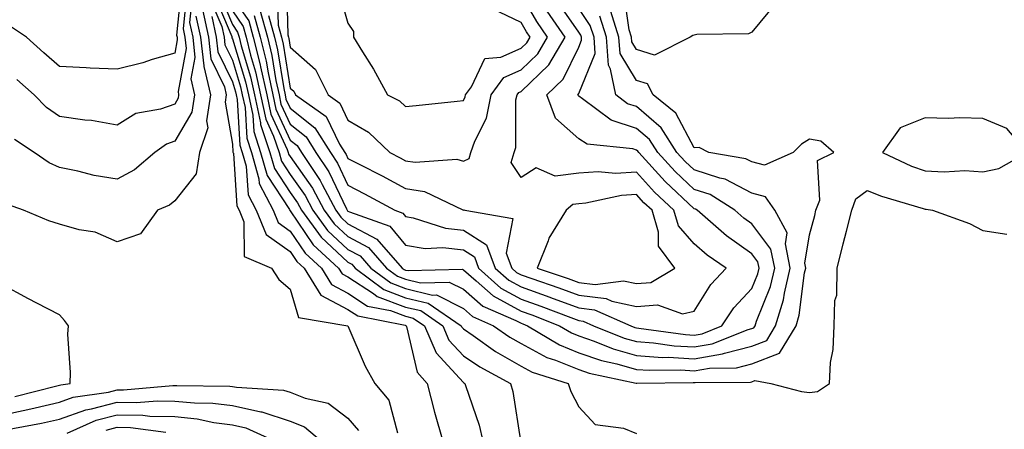
# Model space of a CAD drawing. Units: inches. Extents: x 992243 to 994883, y 7260938 to 7263578.
# Drawn here: x 992401 to 992572, y 7261574 to 7261645 of the extents above; entities that cross this region are included whole.
import ezdxf

# ---------------------------------------------------------------- set-up
doc = ezdxf.new("R2010")
doc.units = ezdxf.units.IN
doc.header["$MEASUREMENT"] = 0
doc.layers.add('Contour_99227260', color=7, linetype='Continuous', true_color=0xd47db2)

msp = doc.modelspace()

# ---------------------------------------------------------------- linework, layer by layer
at = {"layer": 'Contour_99227260'}
for points in [[(992429.24, 7261650.73, 3124), (992428.37, 7261642.24, 3124), (992428.44, 7261641.92, 3124), (992428.49, 7261641.48, 3124), (992428.05, 7261639.15, 3124), (992424.15, 7261638.02, 3124), (992422.51, 7261637.46, 3124), (992418.05, 7261636.35, 3124), (992413.4, 7261636.57, 3124), (992412.72, 7261636.59, 3124), (992408.05, 7261636.82, 3124), (992405.34, 7261639.21, 3124), (992402.35, 7261641.92, 3124), (992399.78, 7261643.65, 3124)], [(992447.39, 7261651.26, 3139), (992447.64, 7261642.33, 3139), (992447.76, 7261641.92, 3139), (992447.82, 7261641.69, 3139), (992448.05, 7261640.2, 3139), (992452.44, 7261636.31, 3139), (992454.61, 7261631.92, 3139), (992456.62, 7261630.49, 3139), (992458.05, 7261627.55, 3139), (992461.59, 7261625.46, 3139), (992465.34, 7261621.92, 3139), (992467.13, 7261621, 3139), (992468.05, 7261620.51, 3139), (992469.72, 7261620.25, 3139), (992476.9, 7261620.77, 3139), (992478.05, 7261620.45, 3139), (992479.05, 7261620.92, 3139), (992479.36, 7261621.92, 3139), (992480.03, 7261623.9, 3139), (992482.07, 7261627.9, 3139), (992482.89, 7261631.92, 3139), (992485.05, 7261634.92, 3139), (992488.05, 7261636.26, 3139), (992490.93, 7261639.04, 3139), (992492.64, 7261641.92, 3139), (992490.78, 7261644.65, 3139), (992488.05, 7261649.37, 3139)], [(992456.36, 7261650.23, 3140), (992458.05, 7261644.32, 3140), (992459.01, 7261642.88, 3140), (992459.04, 7261641.92, 3140), (992460.58, 7261639.39, 3140), (992462.49, 7261636.36, 3140), (992464.89, 7261631.92, 3140), (992467, 7261630.87, 3140), (992468.05, 7261629.89, 3140), (992469.87, 7261630.1, 3140), (992476.96, 7261630.83, 3140), (992478.05, 7261630.95, 3140), (992478.38, 7261631.59, 3140), (992478.44, 7261631.92, 3140), (992479.47, 7261633.34, 3140), (992481.77, 7261638.2, 3140), (992484.56, 7261638.43, 3140), (992488.05, 7261640, 3140), (992489.03, 7261640.94, 3140), (992489.61, 7261641.92, 3140), (992488.98, 7261642.85, 3140), (992488.05, 7261644.45, 3140), (992483.13, 7261646.84, 3140)], [(992431.06, 7261648.91, 3126), (992430.6, 7261644.47, 3126), (992431.16, 7261641.92, 3126), (992431.55, 7261638.42, 3126), (992430.84, 7261634.71, 3126), (992431.48, 7261631.92, 3126), (992431.03, 7261628.94, 3126), (992428.05, 7261623.89, 3126), (992426.59, 7261623.38, 3126), (992424.6, 7261621.92, 3126), (992421.06, 7261618.91, 3126), (992418.05, 7261617.31, 3126), (992414.09, 7261617.96, 3126), (992411.26, 7261618.71, 3126), (992408.05, 7261619.32, 3126), (992406.27, 7261620.14, 3126), (992403.71, 7261621.92, 3126), (992400.29, 7261624.16, 3126)], [(992430.15, 7261649.82, 3125), (992429.49, 7261643.36, 3125), (992429.8, 7261641.92, 3125), (992430.02, 7261639.95, 3125), (992428.61, 7261632.48, 3125), (992428.72, 7261631.92, 3125), (992428.64, 7261631.33, 3125), (992428.05, 7261630.33, 3125), (992425.58, 7261629.45, 3125), (992421.28, 7261628.69, 3125), (992418.05, 7261626.66, 3125), (992413.63, 7261627.5, 3125), (992412.44, 7261627.53, 3125), (992408.05, 7261628.15, 3125), (992405.84, 7261629.71, 3125), (992403.68, 7261631.92, 3125), (992400.7, 7261634.57, 3125)], [(992435.02, 7261648.89, 3131), (992437.92, 7261642.05, 3131), (992437.95, 7261641.92, 3131), (992437.96, 7261641.83, 3131), (992438.05, 7261641.65, 3131), (992440.32, 7261634.19, 3131), (992440.8, 7261631.92, 3131), (992441.57, 7261628.4, 3131), (992441.73, 7261625.6, 3131), (992442.93, 7261621.92, 3131), (992444.06, 7261617.93, 3131), (992447.93, 7261612.04, 3131), (992448.01, 7261611.88, 3131), (992448.05, 7261611.85, 3131), (992452.04, 7261605.91, 3131), (992456.44, 7261601.92, 3131), (992457.05, 7261600.92, 3131), (992458.05, 7261600.4, 3131), (992462.49, 7261597.48, 3131), (992463.13, 7261597, 3131), (992468.05, 7261595.16, 3131), (992470.67, 7261594.54, 3131), (992474.5, 7261591.92, 3131), (992475.56, 7261589.43, 3131), (992478.05, 7261586.72, 3131), (992480.9, 7261584.77, 3131), (992486.24, 7261581.92, 3131), (992486.63, 7261580.5, 3131), (992487.97, 7261572, 3131)], [(992435.72, 7261649.59, 3132), (992438.05, 7261644.1, 3132), (992438.94, 7261642.81, 3132), (992439.18, 7261641.92, 3132), (992439.56, 7261640.41, 3132), (992441.18, 7261635.05, 3132), (992441.87, 7261631.92, 3132), (992442.92, 7261627.05, 3132), (992442.93, 7261626.8, 3132), (992444.52, 7261621.92, 3132), (992445.3, 7261619.17, 3132), (992448.05, 7261614.99, 3132), (992449.32, 7261613.19, 3132), (992449.99, 7261611.92, 3132), (992453.39, 7261607.26, 3132), (992458.05, 7261602.95, 3132), (992458.71, 7261602.58, 3132), (992459.31, 7261601.92, 3132), (992464.3, 7261598.17, 3132), (992468.05, 7261596.76, 3132), (992471.96, 7261595.83, 3132), (992477.68, 7261591.92, 3132), (992477.79, 7261591.66, 3132), (992478.05, 7261591.38, 3132), (992479.77, 7261590.2, 3132), (992483.6, 7261587.47, 3132), (992488.05, 7261584.92, 3132), (992490, 7261583.87, 3132), (992496.2, 7261581.92, 3132), (992496.67, 7261580.54, 3132), (992498.05, 7261577.84, 3132), (992500.92, 7261574.79, 3132), (992505.82, 7261574.15, 3132), (992508.05, 7261573.26, 3132)], [(992438.05, 7261648.81, 3134), (992440.87, 7261644.74, 3134), (992441.63, 7261641.92, 3134), (992442.83, 7261637.14, 3134), (992442.93, 7261636.8, 3134), (992443.99, 7261631.92, 3134), (992444.71, 7261628.58, 3134), (992447.54, 7261622.43, 3134), (992447.71, 7261621.92, 3134), (992447.78, 7261621.65, 3134), (992448.05, 7261621.24, 3134), (992451.91, 7261615.78, 3134), (992453.96, 7261611.92, 3134), (992455.69, 7261609.56, 3134), (992458.05, 7261607.36, 3134), (992461.59, 7261605.46, 3134), (992464.74, 7261601.92, 3134), (992466.63, 7261600.5, 3134), (992468.05, 7261599.97, 3134), (992470.62, 7261599.35, 3134), (992475.62, 7261599.49, 3134), (992478.05, 7261598.26, 3134), (992481.44, 7261595.31, 3134), (992487.13, 7261592.84, 3134), (992488.05, 7261592.34, 3134), (992488.36, 7261592.23, 3134), (992489.16, 7261591.92, 3134), (992494.71, 7261588.58, 3134), (992498.05, 7261587.24, 3134), (992502.01, 7261585.88, 3134), (992504.65, 7261585.32, 3134), (992508.05, 7261584.36, 3134), (992510.33, 7261584.2, 3134), (992515.71, 7261584.26, 3134), (992518.05, 7261584.12, 3134), (992520.71, 7261584.58, 3134), (992525.36, 7261584.61, 3134), (992528.05, 7261585.29, 3134), (992532.83, 7261587.14, 3134), (992535.7, 7261591.92, 3134), (992536.24, 7261593.73, 3134), (992537.19, 7261601.06, 3134), (992537.4, 7261601.92, 3134), (992537.23, 7261602.74, 3134), (992538.05, 7261607.69, 3134), (992538.94, 7261611.03, 3134), (992539.15, 7261611.92, 3134), (992539.82, 7261613.69, 3134), (992539.41, 7261620.56, 3134), (992542.22, 7261621.92, 3134), (992540, 7261623.87, 3134), (992538.05, 7261624.24, 3134), (992536.62, 7261623.35, 3134), (992535.18, 7261621.92, 3134), (992530.25, 7261619.72, 3134), (992528.05, 7261620.29, 3134), (992526.98, 7261620.85, 3134), (992520.61, 7261621.92, 3134), (992518.92, 7261622.79, 3134), (992518.05, 7261622.76, 3134), (992514.86, 7261628.73, 3134), (992510.96, 7261631.92, 3134), (992509.94, 7261633.81, 3134), (992508.05, 7261634.41, 3134), (992505.21, 7261639.08, 3134), (992505.02, 7261641.92, 3134), (992503.58, 7261646.39, 3134)], [(992445.8, 7261649.67, 3138), (992445.97, 7261644, 3138), (992446.53, 7261641.92, 3138), (992446.83, 7261640.7, 3138), (992448.05, 7261633.07, 3138), (992448.67, 7261632.54, 3138), (992448.96, 7261631.92, 3138), (992454.29, 7261628.16, 3138), (992456.6, 7261623.37, 3138), (992457.51, 7261621.92, 3138), (992457.73, 7261621.6, 3138), (992458.05, 7261620.91, 3138), (992460.13, 7261619.84, 3138), (992464.01, 7261617.88, 3138), (992468.05, 7261615.7, 3138), (992471.31, 7261615.18, 3138), (992477.98, 7261611.99, 3138), (992478.05, 7261611.97, 3138), (992478.15, 7261612.02, 3138), (992478.33, 7261611.92, 3138), (992486.64, 7261610.51, 3138), (992485.48, 7261604.49, 3138), (992486.43, 7261601.92, 3138), (992487.28, 7261601.15, 3138), (992488.05, 7261600.74, 3138), (992489.89, 7261600.08, 3138), (992494.62, 7261598.49, 3138), (992498.05, 7261597.21, 3138), (992502.77, 7261596.64, 3138), (992503.77, 7261596.2, 3138), (992508.05, 7261595.26, 3138), (992511.68, 7261595.55, 3138), (992516.01, 7261593.96, 3138), (992518.05, 7261594.44, 3138), (992520.92, 7261599.05, 3138), (992523.58, 7261601.92, 3138), (992520.28, 7261604.15, 3138), (992518.05, 7261606.08, 3138), (992515.34, 7261609.21, 3138), (992514.54, 7261611.92, 3138), (992511.2, 7261615.07, 3138), (992508.05, 7261618.5, 3138), (992504.44, 7261618.31, 3138), (992501.39, 7261618.58, 3138), (992498.05, 7261618.34, 3138), (992493.94, 7261617.81, 3138), (992490.67, 7261619.3, 3138), (992488.05, 7261617.58, 3138), (992486.32, 7261620.19, 3138), (992486.85, 7261621.92, 3138), (992487.15, 7261622.82, 3138), (992487.17, 7261631.04, 3138), (992487.35, 7261631.92, 3138), (992487.64, 7261632.33, 3138), (992488.05, 7261632.51, 3138), (992492.84, 7261637.13, 3138), (992495.68, 7261641.92, 3138), (992492.58, 7261646.45, 3138)], [(992532.18, 7261647.79, 3133), (992528.05, 7261642.76, 3133), (992527.47, 7261642.5, 3133), (992518.51, 7261642.38, 3133), (992518.05, 7261642.27, 3133), (992517.79, 7261642.18, 3133), (992517.38, 7261641.92, 3133), (992511.16, 7261638.81, 3133), (992508.05, 7261639.79, 3133), (992507.25, 7261641.12, 3133), (992507.19, 7261641.92, 3133), (992506.78, 7261643.19, 3133), (992505.85, 7261649.72, 3133)], [(992434.32, 7261648.19, 3130), (992436.18, 7261643.79, 3130), (992436.59, 7261641.92, 3130), (992436.74, 7261640.61, 3130), (992438.05, 7261637.91, 3130), (992439.45, 7261633.32, 3130), (992439.75, 7261631.92, 3130), (992440.22, 7261629.75, 3130), (992440.53, 7261624.4, 3130), (992441.34, 7261621.92, 3130), (992442.62, 7261617.35, 3130), (992442.68, 7261616.55, 3130), (992445.07, 7261611.92, 3130), (992445.94, 7261609.81, 3130), (992448.05, 7261608.31, 3130), (992450.62, 7261604.49, 3130), (992453.45, 7261601.92, 3130), (992455.19, 7261599.06, 3130), (992458.05, 7261597.57, 3130), (992461.46, 7261595.33, 3130), (992465.43, 7261594.54, 3130), (992468.05, 7261593.56, 3130), (992469.37, 7261593.24, 3130), (992471.31, 7261591.92, 3130), (992473.33, 7261587.2, 3130), (992478.05, 7261582.08, 3130), (992478.15, 7261582.02, 3130), (992478.32, 7261581.92, 3130), (992478.42, 7261581.55, 3130), (992480.8, 7261574.67, 3130), (992481.44, 7261571.92, 3130)], [(992442.8, 7261646.67, 3136), (992444.09, 7261641.92, 3136), (992444.88, 7261638.75, 3136), (992445.57, 7261634.4, 3136), (992446.11, 7261631.92, 3136), (992446.45, 7261630.32, 3136), (992448.05, 7261626.84, 3136), (992450.79, 7261624.66, 3136), (992452.5, 7261621.92, 3136), (992454.73, 7261618.6, 3136), (992457.79, 7261612.18, 3136), (992457.92, 7261611.92, 3136), (992457.98, 7261611.85, 3136), (992458.05, 7261611.78, 3136), (992458.34, 7261611.63, 3136), (992465.3, 7261609.17, 3136), (992468.05, 7261605.85, 3136), (992471.42, 7261605.29, 3136), (992474.51, 7261605.46, 3136), (992478.05, 7261605.06, 3136), (992479.97, 7261603.84, 3136), (992480.68, 7261601.92, 3136), (992484.55, 7261598.42, 3136), (992488.05, 7261596.54, 3136), (992491.46, 7261595.33, 3136), (992496.65, 7261593.32, 3136), (992498.05, 7261592.8, 3136), (992498.83, 7261592.7, 3136), (992500.6, 7261591.92, 3136), (992505.89, 7261589.76, 3136), (992508.05, 7261589.16, 3136), (992511.02, 7261588.95, 3136), (992514.58, 7261588.45, 3136), (992518.05, 7261588.25, 3136), (992521.18, 7261588.79, 3136), (992527.41, 7261591.28, 3136), (992528.05, 7261591.44, 3136), (992528.4, 7261591.57, 3136), (992528.61, 7261591.92, 3136), (992528.85, 7261592.72, 3136), (992531.26, 7261598.71, 3136), (992532.01, 7261601.92, 3136), (992531.34, 7261605.21, 3136), (992528.05, 7261609.57, 3136), (992526.67, 7261610.54, 3136), (992525.1, 7261611.92, 3136), (992520.79, 7261614.66, 3136), (992518.05, 7261615.55, 3136), (992514.78, 7261618.65, 3136), (992511.75, 7261621.92, 3136), (992510.3, 7261624.17, 3136), (992508.05, 7261626.12, 3136), (992503.67, 7261627.54, 3136), (992498.72, 7261631.25, 3136), (992498.05, 7261631.68, 3136), (992497.92, 7261631.79, 3136), (992497.87, 7261631.92, 3136), (992497.96, 7261632.01, 3136), (992498.05, 7261632.18, 3136), (992500.87, 7261639.1, 3136), (992500.69, 7261641.92, 3136), (992500.04, 7261643.91, 3136), (992498.05, 7261646.87, 3136)], [(992444.29, 7261645.68, 3137), (992445.31, 7261641.92, 3137), (992445.85, 7261639.72, 3137), (992446.92, 7261633.05, 3137), (992447.16, 7261631.92, 3137), (992447.32, 7261631.19, 3137), (992448.05, 7261629.61, 3137), (992452.33, 7261626.2, 3137), (992455.01, 7261621.92, 3137), (992456.22, 7261620.09, 3137), (992458.05, 7261616.28, 3137), (992460.92, 7261614.79, 3137), (992466.19, 7261611.92, 3137), (992467.56, 7261611.43, 3137), (992468.05, 7261610.85, 3137), (992469.33, 7261610.64, 3137), (992474.97, 7261608.84, 3137), (992478.05, 7261608.5, 3137), (992482.07, 7261605.94, 3137), (992483.55, 7261601.92, 3137), (992485.92, 7261599.79, 3137), (992488.05, 7261598.64, 3137), (992493.01, 7261596.88, 3137), (992493.14, 7261596.83, 3137), (992498.05, 7261595.01, 3137), (992500.79, 7261594.66, 3137), (992507.05, 7261591.92, 3137), (992507.76, 7261591.63, 3137), (992508.05, 7261591.55, 3137), (992508.45, 7261591.52, 3137), (992516.53, 7261590.4, 3137), (992518.05, 7261590.31, 3137), (992519.43, 7261590.54, 3137), (992522.85, 7261591.92, 3137), (992524.94, 7261595.03, 3137), (992528.05, 7261598.34, 3137), (992529.08, 7261600.89, 3137), (992529.32, 7261601.92, 3137), (992529.1, 7261602.97, 3137), (992528.05, 7261604.36, 3137), (992523.63, 7261607.5, 3137), (992518.59, 7261611.92, 3137), (992518.26, 7261612.13, 3137), (992518.05, 7261612.2, 3137), (992513.05, 7261616.92, 3137), (992508.43, 7261621.92, 3137), (992508.28, 7261622.15, 3137), (992508.05, 7261622.35, 3137), (992507.42, 7261622.55, 3137), (992499.51, 7261623.38, 3137), (992498.05, 7261624.29, 3137), (992494, 7261627.87, 3137), (992492.54, 7261631.92, 3137), (992495.35, 7261634.62, 3137), (992498.05, 7261640.19, 3137), (992498.55, 7261641.42, 3137), (992498.52, 7261641.92, 3137), (992498.4, 7261642.27, 3137), (992498.05, 7261642.8, 3137), (992494.29, 7261648.16, 3137)], [(992431.71, 7261645.58, 3127), (992432.51, 7261641.92, 3127), (992433.07, 7261636.94, 3127), (992433.11, 7261636.86, 3127), (992434.22, 7261631.92, 3127), (992433.55, 7261627.42, 3127), (992433.75, 7261626.22, 3127), (992432.32, 7261621.92, 3127), (992431.75, 7261618.22, 3127), (992428.05, 7261613.55, 3127), (992427.14, 7261612.83, 3127), (992425.04, 7261611.92, 3127), (992422.11, 7261607.86, 3127), (992418.05, 7261606.44, 3127)], [(992432.84, 7261646.71, 3128), (992433.87, 7261641.92, 3128), (992434.29, 7261638.16, 3128), (992436.64, 7261633.33, 3128), (992436.97, 7261631.92, 3128), (992436.77, 7261630.64, 3128), (992438.05, 7261623.39, 3128), (992438.13, 7261622, 3128), (992438.16, 7261621.92, 3128), (992438.21, 7261621.76, 3128), (992438.82, 7261612.69, 3128), (992439.21, 7261611.92, 3128), (992440.03, 7261609.94, 3128), (992440.06, 7261603.93, 3128), (992444.78, 7261601.92, 3128), (992446.08, 7261599.95, 3128), (992448.05, 7261598.23, 3128), (992449.47, 7261593.34, 3128), (992458.02, 7261591.92, 3128), (992458.04, 7261591.91, 3128), (992458.05, 7261591.89, 3128), (992461.02, 7261584.89, 3128), (992462.72, 7261581.92, 3128), (992465.14, 7261579.01, 3128), (992466.62, 7261573.35, 3128)], [(992434.45, 7261645.52, 3129), (992435.24, 7261641.92, 3129), (992435.51, 7261639.38, 3129), (992438.05, 7261634.18, 3129), (992438.58, 7261632.45, 3129), (992438.69, 7261631.92, 3129), (992438.87, 7261631.1, 3129), (992439.33, 7261623.2, 3129), (992439.75, 7261621.92, 3129), (992440.41, 7261619.56, 3129), (992440.75, 7261614.62, 3129), (992442.14, 7261611.92, 3129), (992443.87, 7261607.74, 3129), (992448.05, 7261604.76, 3129), (992449.19, 7261603.06, 3129), (992450.45, 7261601.92, 3129), (992453.33, 7261597.2, 3129), (992458.05, 7261594.74, 3129), (992459.75, 7261593.62, 3129), (992467.98, 7261591.99, 3129), (992468.05, 7261591.96, 3129), (992468.08, 7261591.95, 3129), (992468.13, 7261591.92, 3129), (992468.19, 7261591.78, 3129), (992470.03, 7261583.9, 3129), (992471.76, 7261581.92, 3129), (992473.05, 7261576.92, 3129), (992474.5, 7261571.92, 3129)], [(992438.05, 7261646.46, 3133), (992439.91, 7261643.78, 3133), (992440.4, 7261641.92, 3133), (992441.19, 7261638.78, 3133), (992442.06, 7261635.93, 3133), (992442.92, 7261631.92, 3133), (992443.84, 7261627.71, 3133), (992445.18, 7261624.79, 3133), (992446.12, 7261621.92, 3133), (992446.54, 7261620.41, 3133), (992448.05, 7261618.11, 3133), (992450.62, 7261614.49, 3133), (992451.98, 7261611.92, 3133), (992454.53, 7261608.4, 3133), (992458.05, 7261605.15, 3133), (992460.16, 7261604.03, 3133), (992462.02, 7261601.92, 3133), (992465.46, 7261599.33, 3133), (992468.05, 7261598.37, 3133), (992472.73, 7261597.24, 3133), (992473.39, 7261597.26, 3133), (992478.05, 7261594.9, 3133), (992479.64, 7261593.51, 3133), (992483.29, 7261591.92, 3133), (992486.08, 7261589.95, 3133), (992488.05, 7261588.81, 3133), (992492.54, 7261586.41, 3133), (992494.04, 7261585.93, 3133), (992498.05, 7261584.32, 3133), (992499.84, 7261583.71, 3133), (992507.99, 7261581.98, 3133), (992508.05, 7261581.96, 3133), (992508.09, 7261581.96, 3133), (992517.9, 7261582.07, 3133), (992518.05, 7261582.06, 3133), (992518.22, 7261582.09, 3133), (992527.82, 7261582.15, 3133), (992528.05, 7261582.21, 3133), (992528.53, 7261582.4, 3133), (992531.35, 7261581.92, 3133), (992536.65, 7261580.52, 3133), (992538.05, 7261580.32, 3133), (992539.42, 7261580.55, 3133), (992541.47, 7261581.92, 3133), (992541.68, 7261585.55, 3133), (992542.16, 7261587.81, 3133), (992542.33, 7261591.92, 3133), (992542.44, 7261596.31, 3133), (992542.77, 7261597.2, 3133), (992542.83, 7261601.92, 3133), (992543.89, 7261606.08, 3133), (992544.44, 7261608.31, 3133), (992545.34, 7261611.92, 3133), (992546.08, 7261613.89, 3133), (992548.05, 7261615.37, 3133), (992550.48, 7261614.35, 3133), (992557.75, 7261612.22, 3133), (992558.05, 7261612.12, 3133), (992558.24, 7261612.11, 3133), (992559.33, 7261611.92, 3133), (992565.77, 7261609.64, 3133), (992568.05, 7261608.44, 3133), (992572.2, 7261607.77, 3133)], [(992441.83, 7261645.7, 3135), (992442.85, 7261641.92, 3135), (992443.9, 7261637.77, 3135), (992444.21, 7261635.76, 3135), (992445.04, 7261631.92, 3135), (992445.58, 7261629.45, 3135), (992448.05, 7261624.08, 3135), (992449.25, 7261623.12, 3135), (992450, 7261621.92, 3135), (992453.24, 7261617.11, 3135), (992453.56, 7261616.41, 3135), (992455.94, 7261611.92, 3135), (992456.83, 7261610.7, 3135), (992458.05, 7261609.58, 3135), (992463.04, 7261606.91, 3135), (992467.46, 7261601.92, 3135), (992467.8, 7261601.67, 3135), (992468.05, 7261601.57, 3135), (992468.51, 7261601.46, 3135), (992477.85, 7261601.72, 3135), (992478.05, 7261601.63, 3135), (992480.28, 7261599.69, 3135), (992483.2, 7261597.07, 3135), (992488.05, 7261594.44, 3135), (992489.92, 7261593.79, 3135), (992494.7, 7261591.92, 3135), (992496.79, 7261590.66, 3135), (992498.05, 7261590.15, 3135), (992500.74, 7261589.23, 3135), (992504.03, 7261587.9, 3135), (992508.05, 7261586.75, 3135), (992512.57, 7261586.44, 3135), (992513.52, 7261586.45, 3135), (992518.05, 7261586.19, 3135), (992522.95, 7261587.02, 3135), (992523.28, 7261587.15, 3135), (992528.05, 7261588.37, 3135), (992530.61, 7261589.36, 3135), (992532.15, 7261591.92, 3135), (992533.54, 7261596.43, 3135), (992533.68, 7261597.55, 3135), (992534.7, 7261601.92, 3135), (992533.85, 7261606.12, 3135), (992534.17, 7261608.04, 3135), (992532.04, 7261611.92, 3135), (992530.4, 7261614.27, 3135), (992528.05, 7261614.88, 3135), (992523.43, 7261617.3, 3135), (992522.51, 7261617.46, 3135), (992518.05, 7261618.91, 3135), (992516.51, 7261620.38, 3135), (992515.07, 7261621.92, 3135), (992512.32, 7261626.19, 3135), (992508.05, 7261629.89, 3135), (992506.52, 7261630.39, 3135), (992504.48, 7261631.92, 3135), (992503.57, 7261636.4, 3135), (992503.18, 7261637.05, 3135), (992502.85, 7261641.92, 3135), (992501.68, 7261645.55, 3135)], [(992418.05, 7261606.44, 3127), (992414.24, 7261608.11, 3127), (992411.46, 7261608.51, 3127), (992408.05, 7261609.5, 3127), (992406.22, 7261610.09, 3127), (992401.83, 7261611.92, 3127), (992399.08, 7261612.95, 3127)], [(992400.32, 7261579.65, 3128), (992407.63, 7261581.5, 3128), (992408.05, 7261581.6, 3128), (992408.29, 7261581.68, 3128), (992409.9, 7261581.92, 3128), (992409.95, 7261583.82, 3128), (992409.54, 7261590.43, 3128), (992409.61, 7261591.92, 3128), (992408.94, 7261592.81, 3128), (992408.05, 7261593.78, 3128), (992404.14, 7261595.83, 3128), (992402.7, 7261596.57, 3128), (992398.05, 7261599.14, 3128)], [(992398.05, 7261576.42, 3127), (992402.58, 7261577.39, 3127), (992403.84, 7261577.71, 3127), (992408.05, 7261578.67, 3127), (992410.45, 7261579.52, 3127), (992416.56, 7261580.43, 3127), (992418.05, 7261580.82, 3127), (992419.17, 7261580.8, 3127), (992427.72, 7261581.59, 3127), (992428.05, 7261581.58, 3127), (992428.43, 7261581.54, 3127), (992437.58, 7261581.45, 3127), (992438.05, 7261581.39, 3127), (992438.72, 7261581.25, 3127), (992446.89, 7261580.76, 3127), (992448.05, 7261580.38, 3127), (992450.63, 7261579.34, 3127), (992454.64, 7261578.51, 3127), (992458.05, 7261575.88, 3127), (992459.91, 7261573.78, 3127)], [(992398.05, 7261573.68, 3126), (992400.29, 7261574.16, 3126), (992404.94, 7261575.03, 3126), (992408.05, 7261575.73, 3126), (992412.62, 7261577.35, 3126), (992413.63, 7261577.5, 3126), (992418.05, 7261578.65, 3126), (992421.38, 7261578.59, 3126), (992425.06, 7261578.93, 3126), (992428.05, 7261578.87, 3126), (992431.44, 7261578.53, 3126), (992434.63, 7261578.5, 3126), (992438.05, 7261578.08, 3126), (992442.95, 7261577.02, 3126), (992443.13, 7261577, 3126), (992448.05, 7261575.4, 3126), (992450.53, 7261574.4, 3126), (992453.46, 7261571.92, 3126)], [(992409.41, 7261573.28, 3125), (992414.43, 7261575.54, 3125), (992418.05, 7261576.48, 3125), (992422.54, 7261576.41, 3125), (992423.71, 7261576.26, 3125), (992428.05, 7261576.17, 3125), (992431.91, 7261575.78, 3125), (992434.81, 7261575.16, 3125), (992438.05, 7261574.77, 3125), (992440.38, 7261574.25, 3125), (992445.45, 7261571.92, 3125)], [(992416.15, 7261573.82, 3124), (992418.05, 7261574.32, 3124), (992420.4, 7261574.27, 3124), (992426.48, 7261573.49, 3124)]]:
    msp.add_polyline3d(points, dxfattribs=at)
for points in [[(992568.05, 7261618.61, 3134), (992570.81, 7261619.16, 3134), (992575.76, 7261621.92, 3134), (992572.24, 7261626.11, 3134), (992568.05, 7261627.8, 3134), (992564.06, 7261627.93, 3134), (992562.14, 7261627.83, 3134), (992558.05, 7261627.94, 3134), (992553.76, 7261626.21, 3134), (992550.68, 7261621.92, 3134), (992555.71, 7261619.58, 3134), (992558.05, 7261618.76, 3134), (992561.38, 7261618.59, 3134), (992564.93, 7261618.8, 3134)], [(992508.05, 7261599.21, 3139), (992510.56, 7261599.41, 3139), (992514.69, 7261601.92, 3139), (992511.84, 7261605.71, 3139), (992511.86, 7261608.11, 3139), (992510.74, 7261611.92, 3139), (992509.35, 7261613.22, 3139), (992508.05, 7261614.63, 3139), (992505.47, 7261614.5, 3139), (992499.29, 7261613.16, 3139), (992498.05, 7261613.06, 3139), (992497.03, 7261612.94, 3139), (992495.89, 7261611.92, 3139), (992492.87, 7261607.1, 3139), (992492.73, 7261606.6, 3139), (992490.83, 7261601.92, 3139), (992496.23, 7261600.1, 3139), (992498.05, 7261599.43, 3139), (992500.89, 7261599.08, 3139), (992505.83, 7261599.7, 3139)]]:
    msp.add_polyline3d(points, close=True, dxfattribs=at)

doc.saveas('drawing.dxf')
